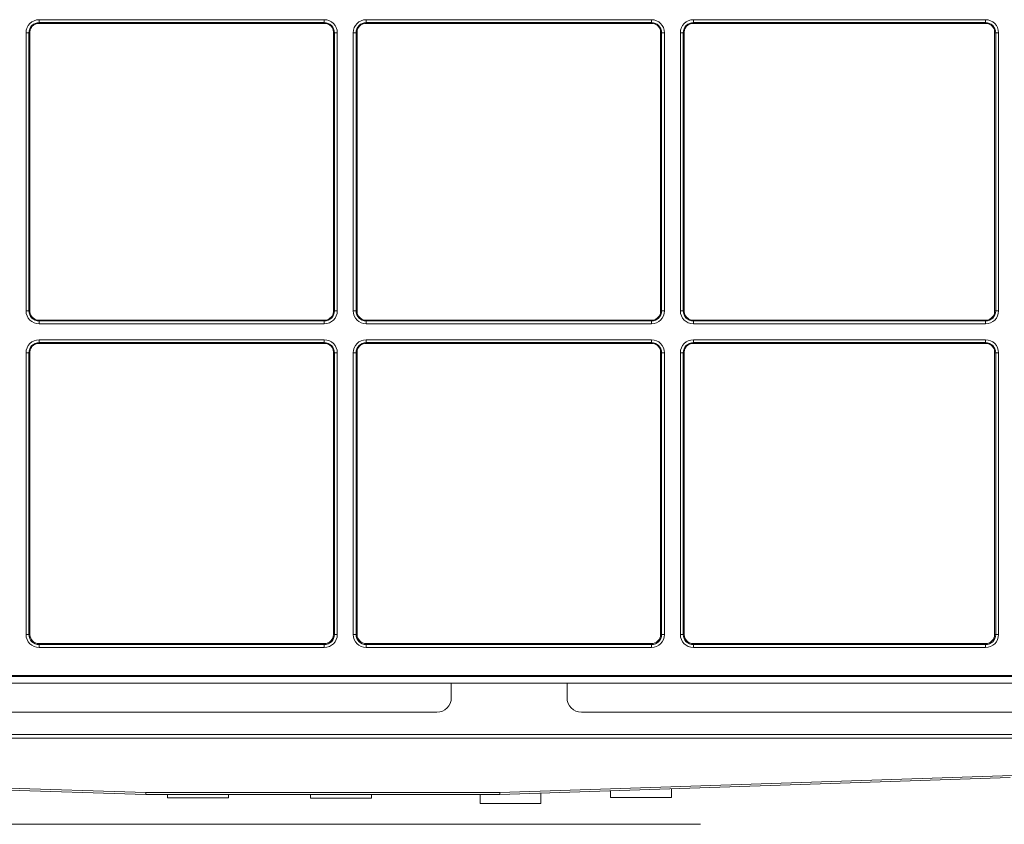
# Model space of a CAD drawing. Units: inches. Extents: x 0 to 6916, y 0 to 4933.
# Drawn here: x 3550 to 3890, y 1998 to 2276 of the extents above; entities that cross this region are included whole.
import ezdxf

# ---------------------------------------------------------------- set-up
doc = ezdxf.new("R2010")
doc.units = ezdxf.units.IN
doc.header["$MEASUREMENT"] = 0
doc.layers.add('LG-Product', color=3, linetype='Continuous')

msp = doc.modelspace()

# ---------------------------------------------------------------- linework, layer by layer
at = {"layer": 'LG-Product', "color": 3, "linetype": 'Continuous', "lineweight": 18}
for p, q in [((3556.4, 2275.44), (3556.4, 2276.43)), ((3556.4, 2276.43), (3655, 2276.43)), ((3556.4, 2275.44), (3556.4, 2275.17)), ((3655, 2275.44), (3556.4, 2275.44)), ((3655, 2275.17), (3556.4, 2275.17)), ((3655, 2275.44), (3655, 2276.43)), ((3655, 2275.17), (3655, 2275.44)), ((3669.5, 2276.43), (3669.5, 2275.44)), ((3669.5, 2276.43), (3768.1, 2276.43)), ((3669.5, 2275.44), (3669.5, 2275.17)), ((3768.1, 2275.44), (3669.5, 2275.44)), ((3768.1, 2275.17), (3669.5, 2275.17)), ((3768.1, 2276.43), (3768.1, 2275.44)), ((3768.1, 2275.17), (3768.1, 2275.44)), ((3782.6, 2276.43), (3782.6, 2275.44)), ((3782.6, 2276.43), (3883.6, 2276.43)), ((3782.6, 2275.44), (3782.6, 2275.17)), ((3883.6, 2275.44), (3782.6, 2275.44)), ((3883.6, 2275.17), (3782.6, 2275.17)), ((3883.6, 2276.43), (3883.6, 2275.44)), ((3883.6, 2275.17), (3883.6, 2275.44)), ((3552.89, 2271.93), (3551.89, 2271.93)), ((3551.89, 2175.83), (3551.89, 2271.93)), ((3553.25, 2271.93), (3552.89, 2271.93)), ((3552.89, 2271.93), (3552.89, 2175.83)), ((3553.25, 2271.93), (3553.25, 2175.83)), ((3658.15, 2175.83), (3658.15, 2271.93)), ((3658.5, 2271.93), (3658.15, 2271.93)), ((3659.5, 2271.93), (3658.5, 2271.93)), ((3658.5, 2175.83), (3658.5, 2271.93)), ((3659.5, 2271.93), (3659.5, 2175.83)), ((3664.99, 2271.93), (3665.99, 2271.93)), ((3664.99, 2175.83), (3664.99, 2271.93)), ((3666.35, 2271.93), (3665.99, 2271.93)), ((3665.99, 2271.93), (3665.99, 2175.83)), ((3666.35, 2271.93), (3666.35, 2175.83)), ((3771.25, 2175.83), (3771.25, 2271.93)), ((3771.6, 2271.93), (3771.25, 2271.93)), ((3772.6, 2271.93), (3771.6, 2271.93)), ((3771.6, 2175.83), (3771.6, 2271.93)), ((3772.6, 2271.93), (3772.6, 2175.83)), ((3778.09, 2271.93), (3779.09, 2271.93)), ((3778.09, 2175.83), (3778.09, 2271.93)), ((3779.45, 2271.93), (3779.09, 2271.93)), ((3779.09, 2271.93), (3779.09, 2175.83)), ((3779.45, 2271.93), (3779.45, 2175.83)), ((3886.75, 2175.83), (3886.75, 2271.93)), ((3887.1, 2271.93), (3886.75, 2271.93)), ((3888.1, 2271.93), (3887.1, 2271.93)), ((3887.1, 2175.83), (3887.1, 2271.93)), ((3888.1, 2271.93), (3888.1, 2175.83)), ((3552.89, 2175.83), (3551.89, 2175.83)), ((3552.89, 2175.83), (3553.25, 2175.83)), ((3658.15, 2175.83), (3658.5, 2175.83)), ((3659.5, 2175.83), (3658.5, 2175.83)), ((3665.99, 2175.83), (3664.99, 2175.83)), ((3665.99, 2175.83), (3666.35, 2175.83)), ((3771.25, 2175.83), (3771.6, 2175.83)), ((3771.6, 2175.83), (3772.6, 2175.83)), ((3779.09, 2175.83), (3778.09, 2175.83)), ((3779.09, 2175.83), (3779.45, 2175.83)), ((3886.75, 2175.83), (3887.1, 2175.83)), ((3887.1, 2175.83), (3888.1, 2175.83)), ((3556.4, 2172.59), (3655, 2172.59)), ((3556.4, 2172.59), (3556.4, 2172.32)), ((3556.4, 2172.32), (3655, 2172.32)), ((3556.4, 2171.32), (3556.4, 2172.32)), ((3655, 2172.32), (3655, 2172.59)), ((3655, 2171.32), (3655, 2172.32)), ((3669.5, 2172.59), (3768.1, 2172.59)), ((3669.5, 2172.59), (3669.5, 2172.32)), ((3669.5, 2172.32), (3768.1, 2172.32)), ((3669.5, 2172.32), (3669.5, 2171.32)), ((3768.1, 2172.32), (3768.1, 2172.59)), ((3768.1, 2172.32), (3768.1, 2171.32)), ((3782.6, 2172.59), (3883.6, 2172.59)), ((3782.6, 2172.59), (3782.6, 2172.32)), ((3782.6, 2172.32), (3883.6, 2172.32)), ((3782.6, 2172.32), (3782.6, 2171.32)), ((3883.6, 2172.32), (3883.6, 2172.59)), ((3883.6, 2172.32), (3883.6, 2171.32)), ((3655, 2171.32), (3556.4, 2171.32)), ((3768.1, 2171.32), (3669.5, 2171.32)), ((3883.6, 2171.32), (3782.6, 2171.32)), ((3556.4, 2164.84), (3556.4, 2165.83)), ((3556.4, 2165.83), (3655, 2165.83)), ((3556.4, 2164.84), (3556.4, 2164.57)), ((3655, 2164.84), (3556.4, 2164.84)), ((3655, 2164.84), (3655, 2165.83)), ((3655, 2164.57), (3655, 2164.84)), ((3669.5, 2165.83), (3669.5, 2164.84)), ((3669.5, 2165.83), (3768.1, 2165.83)), ((3669.5, 2164.84), (3669.5, 2164.57)), ((3768.1, 2164.84), (3669.5, 2164.84)), ((3768.1, 2164.84), (3768.1, 2165.83)), ((3768.1, 2164.57), (3768.1, 2164.84)), ((3782.6, 2165.83), (3782.6, 2164.84)), ((3782.6, 2165.83), (3883.6, 2165.83)), ((3782.6, 2164.84), (3782.6, 2164.57)), ((3883.6, 2164.84), (3782.6, 2164.84)), ((3883.6, 2165.83), (3883.6, 2164.84)), ((3883.6, 2164.57), (3883.6, 2164.84)), ((3655, 2164.57), (3556.4, 2164.57)), ((3768.1, 2164.57), (3669.5, 2164.57)), ((3883.6, 2164.57), (3782.6, 2164.57)), ((3552.89, 2161.33), (3551.89, 2161.33)), ((3551.89, 2063.98), (3551.89, 2161.33)), ((3553.25, 2161.33), (3552.89, 2161.33)), ((3552.89, 2161.33), (3552.89, 2063.98)), ((3553.25, 2161.33), (3553.25, 2063.98)), ((3658.15, 2063.98), (3658.15, 2161.33)), ((3658.5, 2161.33), (3658.15, 2161.33)), ((3659.5, 2161.33), (3658.5, 2161.33)), ((3658.5, 2063.98), (3658.5, 2161.33)), ((3659.5, 2161.33), (3659.5, 2063.98)), ((3664.99, 2161.33), (3665.99, 2161.33)), ((3664.99, 2063.98), (3664.99, 2161.33)), ((3666.35, 2161.33), (3665.99, 2161.33)), ((3665.99, 2161.33), (3665.99, 2063.98)), ((3666.35, 2161.33), (3666.35, 2063.98)), ((3771.25, 2063.98), (3771.25, 2161.33)), ((3771.6, 2161.33), (3771.25, 2161.33)), ((3771.6, 2161.33), (3772.6, 2161.33)), ((3771.6, 2063.98), (3771.6, 2161.33)), ((3772.6, 2161.33), (3772.6, 2063.98)), ((3778.09, 2161.33), (3779.09, 2161.33)), ((3778.09, 2063.98), (3778.09, 2161.33)), ((3779.45, 2161.33), (3779.09, 2161.33)), ((3779.09, 2161.33), (3779.09, 2063.98)), ((3779.45, 2161.33), (3779.45, 2063.98)), ((3886.75, 2063.98), (3886.75, 2161.33)), ((3887.1, 2161.33), (3886.75, 2161.33)), ((3888.1, 2161.33), (3887.1, 2161.33)), ((3887.1, 2063.98), (3887.1, 2161.33)), ((3888.1, 2161.33), (3888.1, 2063.98)), ((3552.89, 2063.98), (3551.89, 2063.98)), ((3552.89, 2063.98), (3553.25, 2063.98)), ((3658.15, 2063.98), (3658.5, 2063.98)), ((3659.5, 2063.98), (3658.5, 2063.98)), ((3664.99, 2063.98), (3665.99, 2063.98)), ((3665.99, 2063.98), (3666.35, 2063.98)), ((3771.25, 2063.98), (3771.6, 2063.98)), ((3771.6, 2063.98), (3772.6, 2063.98)), ((3779.09, 2063.98), (3778.09, 2063.98)), ((3779.09, 2063.98), (3779.45, 2063.98)), ((3886.75, 2063.98), (3887.1, 2063.98)), ((3887.1, 2063.98), (3888.1, 2063.98)), ((3556.4, 2060.83), (3655, 2060.83)), ((3556.4, 2060.83), (3556.4, 2060.47)), ((3556.4, 2060.47), (3655, 2060.47)), ((3556.4, 2059.47), (3556.4, 2060.47)), ((3655, 2059.47), (3556.4, 2059.47)), ((3655, 2060.47), (3655, 2060.83)), ((3655, 2059.47), (3655, 2060.47)), ((3669.5, 2060.83), (3768.1, 2060.83)), ((3669.5, 2060.83), (3669.5, 2060.47)), ((3669.5, 2060.47), (3768.1, 2060.47)), ((3669.5, 2059.47), (3669.5, 2060.47)), ((3768.1, 2059.47), (3669.5, 2059.47)), ((3768.1, 2060.47), (3768.1, 2060.83)), ((3768.1, 2060.47), (3768.1, 2059.47)), ((3782.6, 2060.83), (3883.6, 2060.83)), ((3782.6, 2060.83), (3782.6, 2060.47)), ((3782.6, 2060.47), (3883.6, 2060.47)), ((3782.6, 2060.47), (3782.6, 2059.47)), ((3883.6, 2059.47), (3782.6, 2059.47)), ((3883.6, 2060.47), (3883.6, 2060.83)), ((3883.6, 2060.47), (3883.6, 2059.47)), ((3458.64, 2049.78), (3976.59, 2049.78)), ((3976.59, 2049.48), (3458.64, 2049.48)), ((3456.55, 2047.13), (3980.1, 2047.13)), ((3698.92, 2042.13), (3698.92, 2047.13)), ((3738.92, 2047.13), (3738.92, 2042.13)), ((3432.92, 2037.13), (3693.92, 2037.13)), ((3743.92, 2037.13), (4013.75, 2037.13)), ((3429.58, 2029.43), (4040.97, 2029.43)), ((4040.97, 2028.11), (3429.58, 2028.11)), ((3715.7, 2009.35), (3892.97, 2015.23)), ((3593.32, 2008.67), (3436.04, 2013.61)), ((3436.1, 2014.29), (3593.35, 2009.35)), ((3892.07, 2014.52), (3715.73, 2008.67)), ((3715.73, 2008.67), (3593.32, 2008.67)), ((3593.35, 2009.35), (3715.7, 2009.35)), ((3600.85, 2008.67), (3600.85, 2007.53)), ((3620.72, 2008.67), (3640.72, 2008.67)), ((3621.85, 2008.67), (3621.85, 2007.53)), ((3650.29, 2008.67), (3650.29, 2007.39)), ((3670.72, 2008.67), (3690.72, 2008.67)), ((3671.29, 2008.67), (3671.29, 2007.39)), ((3708.84, 2008.67), (3708.84, 2005.53)), ((3729.84, 2009.14), (3729.84, 2005.53)), ((3754, 2009.94), (3754, 2007.62)), ((3775, 2010.64), (3775, 2007.62)), ((3600.85, 2007.53), (3621.85, 2007.53)), ((3650.29, 2007.39), (3671.29, 2007.39)), ((3708.84, 2005.53), (3729.84, 2005.53)), ((3754, 2007.62), (3775, 2007.62)), ((3485.03, 1998.42), (3785.03, 1998.42)), ((3485.03, 1998.39), (3785.03, 1998.39)), ((3785.03, 1998.42), (3785.03, 1998.39))]:
    msp.add_line(p, q, dxfattribs=at)
for centre, radius, start, end in [((3556.4, 2271.93), 4.5, 90, 180), ((3556.4, 2271.93), 3.51, 90, 180), ((3556.4, 2271.93), 3.24, 90, 164.1942), ((3655, 2271.93), 4.5, 0, 90), ((3655, 2271.93), 3.51, 0, 90), ((3655, 2271.93), 3.24, 15.8058, 90), ((3669.5, 2271.93), 4.5, 90, 180), ((3669.5, 2271.93), 3.51, 90, 180), ((3669.5, 2271.93), 3.24, 90, 164.1942), ((3768.1, 2271.93), 4.5, 0, 90), ((3768.1, 2271.93), 3.51, 0, 90), ((3768.1, 2271.93), 3.24, 15.8058, 90), ((3782.6, 2271.93), 4.5, 90, 180), ((3782.6, 2271.93), 3.51, 90, 180), ((3782.6, 2271.93), 3.24, 90, 164.1942), ((3883.6, 2271.93), 4.5, 0, 90), ((3883.6, 2271.93), 3.51, 0, 90), ((3883.6, 2271.93), 3.24, 15.8058, 90), ((3556.4, 2175.83), 4.5, 180, 270), ((3556.4, 2175.83), 3.51, 180, 270), ((3655, 2175.83), 3.51, 270, 0), ((3655, 2175.83), 4.5, 270, 0), ((3669.5, 2175.83), 4.5, 180, 270), ((3669.5, 2175.83), 3.51, 180, 270), ((3768.1, 2175.83), 3.51, 270, 0), ((3768.1, 2175.83), 4.5, 270, 0), ((3782.6, 2175.83), 4.5, 180, 270), ((3782.6, 2175.83), 3.51, 180, 270), ((3883.6, 2175.83), 3.51, 270, 0), ((3883.6, 2175.83), 4.5, 270, 0), ((3556.4, 2175.83), 3.24, 195.8058, 270), ((3655, 2175.83), 3.24, 270, 344.1942), ((3669.5, 2175.83), 3.24, 195.8058, 270), ((3768.1, 2175.83), 3.24, 270, 344.1942), ((3782.6, 2175.83), 3.24, 195.8058, 270), ((3883.6, 2175.83), 3.24, 270, 344.1942), ((3556.4, 2161.33), 4.5, 90, 180), ((3556.4, 2161.33), 3.51, 90, 180), ((3655, 2161.33), 4.5, 0, 90), ((3655, 2161.33), 3.51, 0, 90), ((3669.5, 2161.33), 4.5, 90, 180), ((3669.5, 2161.33), 3.51, 90, 180), ((3768.1, 2161.33), 4.5, 0, 90), ((3768.1, 2161.33), 3.51, 0, 90), ((3782.6, 2161.33), 4.5, 90, 180), ((3782.6, 2161.33), 3.51, 90, 180), ((3883.6, 2161.33), 4.5, 0, 90), ((3883.6, 2161.33), 3.51, 0, 90), ((3556.4, 2161.33), 3.24, 90, 164.1942), ((3655, 2161.33), 3.24, 15.8058, 90), ((3669.5, 2161.33), 3.24, 90, 164.1942), ((3768.1, 2161.33), 3.24, 15.8058, 90), ((3782.6, 2161.33), 3.24, 90, 164.1942), ((3883.6, 2161.33), 3.24, 15.8058, 90), ((3556.4, 2063.98), 4.5, 180, 270), ((3556.4, 2063.98), 3.51, 180, 270), ((3556.4, 2063.98), 3.15, 180, 270), ((3655, 2063.98), 3.15, 270, 0), ((3655, 2063.98), 3.51, 270, 0), ((3655, 2063.98), 4.5, 270, 0), ((3669.5, 2063.98), 4.5, 180, 270), ((3669.5, 2063.98), 3.51, 180, 270), ((3669.5, 2063.98), 3.15, 180, 270), ((3768.1, 2063.98), 3.15, 270, 0), ((3768.1, 2063.98), 3.51, 270, 0), ((3768.1, 2063.98), 4.5, 270, 0), ((3782.6, 2063.98), 4.5, 180, 270), ((3782.6, 2063.98), 3.51, 180, 270), ((3782.6, 2063.98), 3.15, 180, 270), ((3883.6, 2063.98), 3.15, 270, 0), ((3883.6, 2063.98), 3.51, 270, 0), ((3883.6, 2063.98), 4.5, 270, 0), ((3693.92, 2042.13), 5, 270, 0), ((3743.92, 2042.13), 5, 180, 270)]:
    msp.add_arc(centre, radius, start, end, dxfattribs=at)
for centre, major_axis, ratio, start_param, end_param in [((3593.35, 2010.67), (0.03, 2), 0.013818, 3.14181, 3.990951), ((3715.7, 2010.67), (-0.03, 2), 0.014585, 2.29221, 3.141351)]:
    msp.add_ellipse(centre, major_axis=major_axis, ratio=ratio, start_param=start_param, end_param=end_param, dxfattribs=at)
for points, knots in [([(3553.25, 2271.93), (3553.25, 2271.96), (3553.25, 2271.99), (3553.25, 2272.03), (3553.25, 2272.04), (3553.25, 2272.07), (3553.25, 2272.1), (3553.25, 2272.12), (3553.25, 2272.15), (3553.25, 2272.16), (3553.25, 2272.2), (3553.25, 2272.22), (3553.25, 2272.27), (3553.25, 2272.29), (3553.25, 2272.33), (3553.25, 2272.35), (3553.26, 2272.41), (3553.26, 2272.44), (3553.26, 2272.51), (3553.26, 2272.54), (3553.27, 2272.6), (3553.27, 2272.63), (3553.27, 2272.71), (3553.28, 2272.76), (3553.28, 2272.81)], [0, 0, 0, 0, 0.0625, 0.0625, 0.09375, 0.09375, 0.125, 0.15625, 0.15625, 0.1875, 0.1875, 0.25, 0.25, 0.3125, 0.3125, 0.375, 0.375, 0.5, 0.5, 0.625, 0.625, 0.75, 0.75, 1, 1, 1, 1]), ([(3658.11, 2272.81), (3658.12, 2272.76), (3658.12, 2272.71), (3658.12, 2272.63), (3658.13, 2272.6), (3658.13, 2272.54), (3658.13, 2272.51), (3658.13, 2272.44), (3658.14, 2272.41), (3658.14, 2272.35), (3658.14, 2272.33), (3658.14, 2272.29), (3658.14, 2272.27), (3658.14, 2272.22), (3658.14, 2272.2), (3658.14, 2272.16), (3658.14, 2272.15), (3658.15, 2272.12), (3658.15, 2272.1), (3658.15, 2272.07), (3658.15, 2272.04), (3658.15, 2272.03), (3658.15, 2271.99), (3658.15, 2271.96), (3658.15, 2271.93)], [0, 0, 0, 0, 0.25, 0.25, 0.375, 0.375, 0.5, 0.5, 0.625, 0.625, 0.6875, 0.6875, 0.75, 0.75, 0.8125, 0.8125, 0.84375, 0.84375, 0.875, 0.90625, 0.90625, 0.9375, 0.9375, 1, 1, 1, 1]), ([(3666.35, 2271.93), (3666.35, 2271.96), (3666.35, 2271.99), (3666.35, 2272.03), (3666.35, 2272.04), (3666.35, 2272.07), (3666.35, 2272.1), (3666.35, 2272.12), (3666.35, 2272.15), (3666.35, 2272.16), (3666.35, 2272.2), (3666.35, 2272.22), (3666.35, 2272.27), (3666.35, 2272.29), (3666.35, 2272.33), (3666.35, 2272.35), (3666.36, 2272.41), (3666.36, 2272.44), (3666.36, 2272.51), (3666.36, 2272.54), (3666.37, 2272.6), (3666.37, 2272.63), (3666.37, 2272.71), (3666.38, 2272.76), (3666.38, 2272.81)], [0, 0, 0, 0, 0.0625, 0.0625, 0.09375, 0.09375, 0.125, 0.15625, 0.15625, 0.1875, 0.1875, 0.25, 0.25, 0.3125, 0.3125, 0.375, 0.375, 0.5, 0.5, 0.625, 0.625, 0.75, 0.75, 1, 1, 1, 1]), ([(3771.25, 2271.93), (3771.25, 2271.96), (3771.25, 2271.99), (3771.25, 2272.03), (3771.25, 2272.04), (3771.25, 2272.07), (3771.25, 2272.1), (3771.25, 2272.12), (3771.24, 2272.15), (3771.24, 2272.16), (3771.24, 2272.2), (3771.24, 2272.22), (3771.24, 2272.27), (3771.24, 2272.29), (3771.24, 2272.33), (3771.24, 2272.35), (3771.24, 2272.41), (3771.23, 2272.44), (3771.23, 2272.51), (3771.23, 2272.54), (3771.23, 2272.6), (3771.22, 2272.63), (3771.22, 2272.71), (3771.22, 2272.76), (3771.21, 2272.81)], [0, 0, 0, 0, 0.0625, 0.0625, 0.09375, 0.09375, 0.125, 0.15625, 0.15625, 0.1875, 0.1875, 0.25, 0.25, 0.3125, 0.3125, 0.375, 0.375, 0.5, 0.5, 0.625, 0.625, 0.75, 0.75, 1, 1, 1, 1]), ([(3779.45, 2271.93), (3779.45, 2271.96), (3779.45, 2271.99), (3779.45, 2272.03), (3779.45, 2272.04), (3779.45, 2272.07), (3779.45, 2272.1), (3779.45, 2272.12), (3779.45, 2272.15), (3779.45, 2272.16), (3779.45, 2272.2), (3779.45, 2272.22), (3779.45, 2272.27), (3779.45, 2272.29), (3779.45, 2272.33), (3779.45, 2272.35), (3779.46, 2272.41), (3779.46, 2272.44), (3779.46, 2272.51), (3779.46, 2272.54), (3779.47, 2272.6), (3779.47, 2272.63), (3779.47, 2272.71), (3779.48, 2272.76), (3779.48, 2272.81)], [0, 0, 0, 0, 0.0625, 0.0625, 0.09375, 0.09375, 0.125, 0.15625, 0.15625, 0.1875, 0.1875, 0.25, 0.25, 0.3125, 0.3125, 0.375, 0.375, 0.5, 0.5, 0.625, 0.625, 0.75, 0.75, 1, 1, 1, 1]), ([(3886.75, 2271.93), (3886.75, 2271.96), (3886.75, 2271.99), (3886.75, 2272.03), (3886.75, 2272.04), (3886.75, 2272.07), (3886.75, 2272.1), (3886.75, 2272.12), (3886.74, 2272.15), (3886.74, 2272.16), (3886.74, 2272.2), (3886.74, 2272.22), (3886.74, 2272.27), (3886.74, 2272.29), (3886.74, 2272.33), (3886.74, 2272.35), (3886.74, 2272.41), (3886.73, 2272.44), (3886.73, 2272.51), (3886.73, 2272.54), (3886.73, 2272.6), (3886.72, 2272.63), (3886.72, 2272.71), (3886.72, 2272.76), (3886.71, 2272.81)], [0, 0, 0, 0, 0.0625, 0.0625, 0.09375, 0.09375, 0.125, 0.15625, 0.15625, 0.1875, 0.1875, 0.25, 0.25, 0.3125, 0.3125, 0.375, 0.375, 0.5, 0.5, 0.625, 0.625, 0.75, 0.75, 1, 1, 1, 1]), ([(3553.28, 2174.95), (3553.28, 2174.99), (3553.27, 2175.04), (3553.27, 2175.13), (3553.27, 2175.15), (3553.26, 2175.21), (3553.26, 2175.25), (3553.26, 2175.31), (3553.26, 2175.35), (3553.25, 2175.41), (3553.25, 2175.43), (3553.25, 2175.47), (3553.25, 2175.49), (3553.25, 2175.53), (3553.25, 2175.56), (3553.25, 2175.59), (3553.25, 2175.61), (3553.25, 2175.63), (3553.25, 2175.66), (3553.25, 2175.69), (3553.25, 2175.71), (3553.25, 2175.73), (3553.25, 2175.77), (3553.25, 2175.8), (3553.25, 2175.83)], [0, 0, 0, 0, 0.25, 0.25, 0.375, 0.375, 0.5, 0.5, 0.625, 0.625, 0.6875, 0.6875, 0.75, 0.75, 0.8125, 0.8125, 0.84375, 0.84375, 0.875, 0.90625, 0.90625, 0.9375, 0.9375, 1, 1, 1, 1]), ([(3658.15, 2175.83), (3658.15, 2175.8), (3658.15, 2175.77), (3658.15, 2175.73), (3658.15, 2175.71), (3658.15, 2175.69), (3658.15, 2175.66), (3658.15, 2175.63), (3658.14, 2175.61), (3658.14, 2175.59), (3658.14, 2175.56), (3658.14, 2175.53), (3658.14, 2175.49), (3658.14, 2175.47), (3658.14, 2175.43), (3658.14, 2175.41), (3658.14, 2175.35), (3658.13, 2175.31), (3658.13, 2175.25), (3658.13, 2175.21), (3658.13, 2175.15), (3658.12, 2175.13), (3658.12, 2175.04), (3658.12, 2174.99), (3658.11, 2174.95)], [0, 0, 0, 0, 0.0625, 0.0625, 0.09375, 0.09375, 0.125, 0.15625, 0.15625, 0.1875, 0.1875, 0.25, 0.25, 0.3125, 0.3125, 0.375, 0.375, 0.5, 0.5, 0.625, 0.625, 0.75, 0.75, 1, 1, 1, 1]), ([(3666.38, 2174.95), (3666.38, 2174.99), (3666.37, 2175.04), (3666.37, 2175.13), (3666.37, 2175.15), (3666.36, 2175.21), (3666.36, 2175.25), (3666.36, 2175.31), (3666.36, 2175.35), (3666.35, 2175.41), (3666.35, 2175.43), (3666.35, 2175.47), (3666.35, 2175.49), (3666.35, 2175.53), (3666.35, 2175.56), (3666.35, 2175.59), (3666.35, 2175.61), (3666.35, 2175.63), (3666.35, 2175.66), (3666.35, 2175.69), (3666.35, 2175.71), (3666.35, 2175.73), (3666.35, 2175.77), (3666.35, 2175.8), (3666.35, 2175.83)], [0, 0, 0, 0, 0.25, 0.25, 0.375, 0.375, 0.5, 0.5, 0.625, 0.625, 0.6875, 0.6875, 0.75, 0.75, 0.8125, 0.8125, 0.84375, 0.84375, 0.875, 0.90625, 0.90625, 0.9375, 0.9375, 1, 1, 1, 1]), ([(3771.21, 2174.95), (3771.22, 2174.99), (3771.22, 2175.04), (3771.22, 2175.13), (3771.23, 2175.15), (3771.23, 2175.21), (3771.23, 2175.25), (3771.23, 2175.31), (3771.24, 2175.35), (3771.24, 2175.41), (3771.24, 2175.43), (3771.24, 2175.47), (3771.24, 2175.49), (3771.24, 2175.53), (3771.24, 2175.56), (3771.24, 2175.59), (3771.24, 2175.61), (3771.25, 2175.63), (3771.25, 2175.66), (3771.25, 2175.69), (3771.25, 2175.71), (3771.25, 2175.73), (3771.25, 2175.77), (3771.25, 2175.8), (3771.25, 2175.83)], [0, 0, 0, 0, 0.25, 0.25, 0.375, 0.375, 0.5, 0.5, 0.625, 0.625, 0.6875, 0.6875, 0.75, 0.75, 0.8125, 0.8125, 0.84375, 0.84375, 0.875, 0.90625, 0.90625, 0.9375, 0.9375, 1, 1, 1, 1]), ([(3779.48, 2174.95), (3779.48, 2174.99), (3779.47, 2175.04), (3779.47, 2175.13), (3779.47, 2175.15), (3779.46, 2175.21), (3779.46, 2175.25), (3779.46, 2175.31), (3779.46, 2175.35), (3779.45, 2175.41), (3779.45, 2175.43), (3779.45, 2175.47), (3779.45, 2175.49), (3779.45, 2175.53), (3779.45, 2175.56), (3779.45, 2175.59), (3779.45, 2175.61), (3779.45, 2175.63), (3779.45, 2175.66), (3779.45, 2175.69), (3779.45, 2175.71), (3779.45, 2175.73), (3779.45, 2175.77), (3779.45, 2175.8), (3779.45, 2175.83)], [0, 0, 0, 0, 0.25, 0.25, 0.375, 0.375, 0.5, 0.5, 0.625, 0.625, 0.6875, 0.6875, 0.75, 0.75, 0.8125, 0.8125, 0.84375, 0.84375, 0.875, 0.90625, 0.90625, 0.9375, 0.9375, 1, 1, 1, 1]), ([(3886.71, 2174.95), (3886.72, 2174.99), (3886.72, 2175.04), (3886.72, 2175.13), (3886.73, 2175.15), (3886.73, 2175.21), (3886.73, 2175.25), (3886.73, 2175.31), (3886.74, 2175.35), (3886.74, 2175.41), (3886.74, 2175.43), (3886.74, 2175.47), (3886.74, 2175.49), (3886.74, 2175.53), (3886.74, 2175.56), (3886.74, 2175.59), (3886.74, 2175.61), (3886.75, 2175.63), (3886.75, 2175.66), (3886.75, 2175.69), (3886.75, 2175.71), (3886.75, 2175.73), (3886.75, 2175.77), (3886.75, 2175.8), (3886.75, 2175.83)], [0, 0, 0, 0, 0.25, 0.25, 0.375, 0.375, 0.5, 0.5, 0.625, 0.625, 0.6875, 0.6875, 0.75, 0.75, 0.8125, 0.8125, 0.84375, 0.84375, 0.875, 0.90625, 0.90625, 0.9375, 0.9375, 1, 1, 1, 1]), ([(3553.25, 2161.33), (3553.25, 2161.36), (3553.25, 2161.39), (3553.25, 2161.43), (3553.25, 2161.44), (3553.25, 2161.47), (3553.25, 2161.5), (3553.25, 2161.52), (3553.25, 2161.55), (3553.25, 2161.56), (3553.25, 2161.6), (3553.25, 2161.62), (3553.25, 2161.67), (3553.25, 2161.69), (3553.25, 2161.73), (3553.25, 2161.75), (3553.26, 2161.81), (3553.26, 2161.84), (3553.26, 2161.91), (3553.26, 2161.94), (3553.27, 2162), (3553.27, 2162.03), (3553.27, 2162.11), (3553.28, 2162.16), (3553.28, 2162.21)], [0, 0, 0, 0, 0.0625, 0.0625, 0.09375, 0.09375, 0.125, 0.15625, 0.15625, 0.1875, 0.1875, 0.25, 0.25, 0.3125, 0.3125, 0.375, 0.375, 0.5, 0.5, 0.625, 0.625, 0.75, 0.75, 1, 1, 1, 1]), ([(3658.11, 2162.21), (3658.12, 2162.16), (3658.12, 2162.11), (3658.12, 2162.03), (3658.13, 2162), (3658.13, 2161.94), (3658.13, 2161.91), (3658.13, 2161.84), (3658.14, 2161.81), (3658.14, 2161.75), (3658.14, 2161.73), (3658.14, 2161.69), (3658.14, 2161.67), (3658.14, 2161.62), (3658.14, 2161.6), (3658.14, 2161.56), (3658.14, 2161.55), (3658.15, 2161.52), (3658.15, 2161.5), (3658.15, 2161.47), (3658.15, 2161.44), (3658.15, 2161.43), (3658.15, 2161.39), (3658.15, 2161.36), (3658.15, 2161.33)], [0, 0, 0, 0, 0.25, 0.25, 0.375, 0.375, 0.5, 0.5, 0.625, 0.625, 0.6875, 0.6875, 0.75, 0.75, 0.8125, 0.8125, 0.84375, 0.84375, 0.875, 0.90625, 0.90625, 0.9375, 0.9375, 1, 1, 1, 1]), ([(3666.35, 2161.33), (3666.35, 2161.36), (3666.35, 2161.39), (3666.35, 2161.43), (3666.35, 2161.44), (3666.35, 2161.47), (3666.35, 2161.5), (3666.35, 2161.52), (3666.35, 2161.55), (3666.35, 2161.56), (3666.35, 2161.6), (3666.35, 2161.62), (3666.35, 2161.67), (3666.35, 2161.69), (3666.35, 2161.73), (3666.35, 2161.75), (3666.36, 2161.81), (3666.36, 2161.84), (3666.36, 2161.91), (3666.36, 2161.94), (3666.37, 2162), (3666.37, 2162.03), (3666.37, 2162.11), (3666.38, 2162.16), (3666.38, 2162.21)], [0, 0, 0, 0, 0.0625, 0.0625, 0.09375, 0.09375, 0.125, 0.15625, 0.15625, 0.1875, 0.1875, 0.25, 0.25, 0.3125, 0.3125, 0.375, 0.375, 0.5, 0.5, 0.625, 0.625, 0.75, 0.75, 1, 1, 1, 1]), ([(3771.25, 2161.33), (3771.25, 2161.36), (3771.25, 2161.39), (3771.25, 2161.43), (3771.25, 2161.44), (3771.25, 2161.47), (3771.25, 2161.5), (3771.25, 2161.52), (3771.24, 2161.55), (3771.24, 2161.56), (3771.24, 2161.6), (3771.24, 2161.62), (3771.24, 2161.67), (3771.24, 2161.69), (3771.24, 2161.73), (3771.24, 2161.75), (3771.24, 2161.81), (3771.23, 2161.84), (3771.23, 2161.91), (3771.23, 2161.94), (3771.23, 2162), (3771.22, 2162.03), (3771.22, 2162.11), (3771.22, 2162.16), (3771.21, 2162.21)], [0, 0, 0, 0, 0.0625, 0.0625, 0.09375, 0.09375, 0.125, 0.15625, 0.15625, 0.1875, 0.1875, 0.25, 0.25, 0.3125, 0.3125, 0.375, 0.375, 0.5, 0.5, 0.625, 0.625, 0.75, 0.75, 1, 1, 1, 1]), ([(3779.45, 2161.33), (3779.45, 2161.36), (3779.45, 2161.39), (3779.45, 2161.43), (3779.45, 2161.44), (3779.45, 2161.47), (3779.45, 2161.5), (3779.45, 2161.52), (3779.45, 2161.55), (3779.45, 2161.56), (3779.45, 2161.6), (3779.45, 2161.62), (3779.45, 2161.67), (3779.45, 2161.69), (3779.45, 2161.73), (3779.45, 2161.75), (3779.46, 2161.81), (3779.46, 2161.84), (3779.46, 2161.91), (3779.46, 2161.94), (3779.47, 2162), (3779.47, 2162.03), (3779.47, 2162.11), (3779.48, 2162.16), (3779.48, 2162.21)], [0, 0, 0, 0, 0.0625, 0.0625, 0.09375, 0.09375, 0.125, 0.15625, 0.15625, 0.1875, 0.1875, 0.25, 0.25, 0.3125, 0.3125, 0.375, 0.375, 0.5, 0.5, 0.625, 0.625, 0.75, 0.75, 1, 1, 1, 1]), ([(3886.75, 2161.33), (3886.75, 2161.36), (3886.75, 2161.39), (3886.75, 2161.43), (3886.75, 2161.44), (3886.75, 2161.47), (3886.75, 2161.5), (3886.75, 2161.52), (3886.74, 2161.55), (3886.74, 2161.56), (3886.74, 2161.6), (3886.74, 2161.62), (3886.74, 2161.67), (3886.74, 2161.69), (3886.74, 2161.73), (3886.74, 2161.75), (3886.74, 2161.81), (3886.73, 2161.84), (3886.73, 2161.91), (3886.73, 2161.94), (3886.73, 2162), (3886.72, 2162.03), (3886.72, 2162.11), (3886.72, 2162.16), (3886.71, 2162.21)], [0, 0, 0, 0, 0.0625, 0.0625, 0.09375, 0.09375, 0.125, 0.15625, 0.15625, 0.1875, 0.1875, 0.25, 0.25, 0.3125, 0.3125, 0.375, 0.375, 0.5, 0.5, 0.625, 0.625, 0.75, 0.75, 1, 1, 1, 1])]:
    msp.add_open_spline(points, degree=3, knots=knots, dxfattribs=at)

doc.saveas('drawing.dxf')
